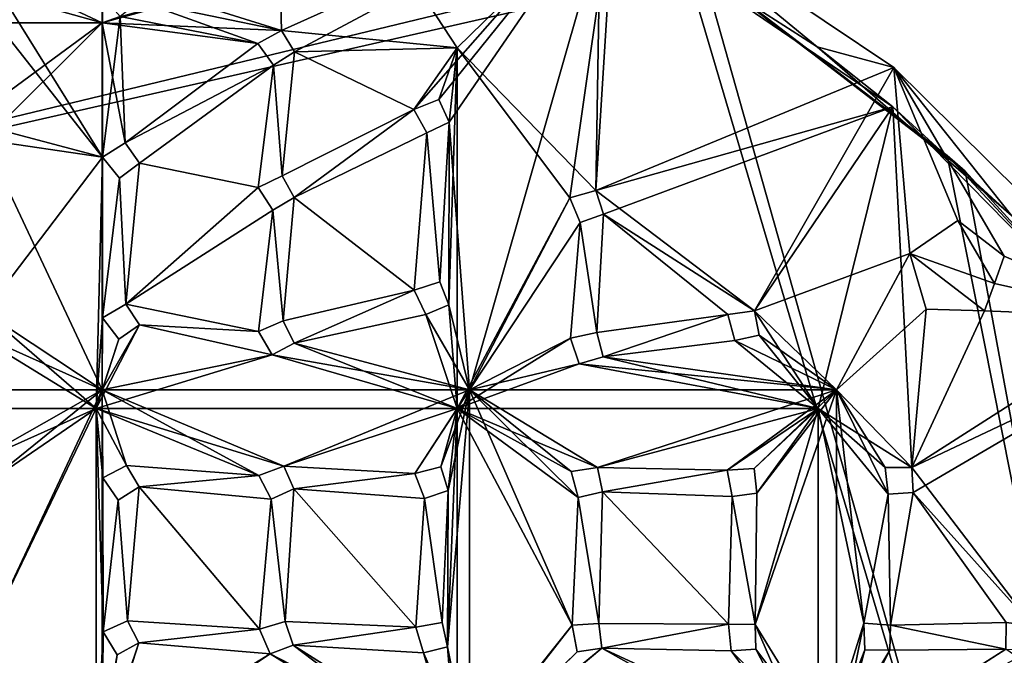
# Model space of a CAD drawing. Units: inches. Extents: x -7 to 7, y -7 to 7.
# Drawn here: x 1.1 to 4.8, y 3.2 to 5.6 of the extents above; entities that cross this region are included whole.
import ezdxf

# ---------------------------------------------------------------- set-up
doc = ezdxf.new("R2010")
doc.units = ezdxf.units.IN
doc.layers.get('0').update_dxf_attribs({"true_color": 0xc2ced6})

msp = doc.modelspace()

# ---------------------------------------------------------------- linework, layer by layer
for points in [[(-5.875, 3.558), (3.6068, 5.8482), (1.6712, 6.6592), (-5.875, 3.558)], [(-5.8251, 3.634), (1.7593, 6.6392), (3.6823, 5.7972), (-5.8251, 3.634)], [(2.0803, 5.5606), (2.054, 6.5553), (1.4826, 5.7489), (2.0803, 5.5606)], [(2.7478, 5.4956), (2.054, 6.5553), (2.0803, 5.5606), (2.7478, 5.4956)], [(2.7478, 5.4956), (3.2934, 6.0286), (2.054, 6.5553), (2.7478, 5.4956)], [(3.3501, 6.1323), (1.3975, 5.5902), (1.4655, 5.6144), (3.3501, 6.1323)], [(2.0803, 5.5606), (1.3975, 5.5902), (3.3501, 6.1323), (2.0803, 5.5606)], [(2.0803, 5.5606), (3.3501, 6.1323), (2.129, 5.4795), (2.0803, 5.5606)], [(2.129, 5.4795), (3.3501, 6.1323), (2.5832, 5.2605), (2.129, 5.4795)], [(2.5832, 5.2605), (3.3501, 6.1323), (2.678, 5.2987), (2.5832, 5.2605)], [(2.678, 5.2987), (3.3501, 6.1323), (2.7175, 5.2127), (2.678, 5.2987)], [(2.7175, 5.2127), (3.3501, 6.1323), (2.7951, 4.1926), (2.7175, 5.2127)], [(2.7951, 4.1926), (3.3501, 6.1323), (3.1774, 4.9245), (2.7951, 4.1926)], [(3.276, 4.9514), (3.1774, 4.9245), (3.3501, 6.1323), (3.276, 4.9514)], [(3.3501, 6.1323), (4.41, 5.4203), (3.276, 4.9514), (3.3501, 6.1323)], [(4.1179, 5.4985), (3.3501, 6.1323), (3.2934, 6.0286), (4.1179, 5.4985)], [(3.3501, 6.1323), (4.1179, 5.4985), (4.41, 5.4203), (3.3501, 6.1323)], [(3.3501, 6.1323), (3.3501, 6.1323), (4.41, 5.4203), (3.3501, 6.1323)], [(4.41, 5.4203), (4.41, 5.4203), (3.3501, 6.1323), (4.41, 5.4203)], [(3.276, 4.9514), (3.2934, 6.0286), (2.7478, 5.4956), (3.276, 4.9514)], [(3.2934, 6.0286), (3.276, 4.9514), (4.4063, 5.2702), (3.2934, 6.0286)], [(4.4063, 5.2702), (4.1179, 5.4985), (3.2934, 6.0286), (4.4063, 5.2702)], [(4.1179, 5.4985), (3.2934, 6.0286), (3.2934, 6.0286), (4.1179, 5.4985)], [(6.2052, -2.9382), (3.6068, 5.8482), (-5.875, 3.558), (6.2052, -2.9382)], [(3.6823, 5.7972), (3.6068, 5.8482), (4.613, 5.0851), (3.6823, 5.7972)], [(6.2052, -2.9382), (4.613, 5.0851), (3.6068, 5.8482), (6.2052, -2.9382)], [(-5.8251, 3.634), (3.6823, 5.7972), (6.1683, -3.0212), (-5.8251, 3.634)], [(0.8819, 5.7351), (0.9496, 5.8014), (1.3975, 5.5902), (0.8819, 5.7351)], [(0.9496, 5.8014), (0.8819, 5.7351), (1.3985, 5.0782), (0.9496, 5.8014)], [(0.9496, 5.8014), (1.3982, 5.6913), (1.3975, 5.5902), (0.9496, 5.8014)], [(1.3985, 5.0782), (1.3982, 5.6913), (0.9496, 5.8014), (1.3985, 5.0782)], [(6.1683, -3.0212), (3.6823, 5.7972), (4.6813, 5.0259), (6.1683, -3.0212)], [(3.6823, 5.7972), (4.613, 5.0851), (4.6813, 5.0259), (3.6823, 5.7972)], [(0, 5.5902), (0.8819, 5.7351), (1.3975, 5.5902), (0, 5.5902)], [(0.8819, 5.7351), (0.8864, 5.2152), (1.3985, 5.0782), (0.8819, 5.7351)], [(1.5396, 5.6734), (2.0803, 5.5606), (1.4826, 5.7489), (1.5396, 5.6734)], [(1.3982, 5.6913), (1.4655, 5.6144), (1.3975, 5.5902), (1.3982, 5.6913)], [(1.4655, 5.6144), (1.3982, 5.6913), (1.3985, 5.0782), (1.4655, 5.6144)], [(1.9902, 5.5122), (1.5396, 5.6734), (1.4655, 5.6144), (1.9902, 5.5122)], [(1.5396, 5.6734), (1.9902, 5.5122), (2.0803, 5.5606), (1.5396, 5.6734)], [(1.3975, 5.5902), (0.8864, 5.2152), (0, 5.5902), (1.3975, 5.5902)], [(1.3975, 5.5902), (0.9495, 5.1447), (0.8864, 5.2152), (1.3975, 5.5902)], [(1.3975, 5.5902), (1.3975, 4.1926), (0.9495, 5.1447), (1.3975, 5.5902)], [(1.3975, 5.5902), (1.3985, 5.0782), (1.3975, 4.1926), (1.3975, 5.5902)], [(1.9902, 5.5122), (1.4846, 5.1333), (1.3975, 5.5902), (1.9902, 5.5122)], [(2.0803, 5.5606), (1.9902, 5.5122), (1.3975, 5.5902), (2.0803, 5.5606)], [(1.4846, 5.1333), (1.3985, 5.0782), (1.3975, 5.5902), (1.4846, 5.1333)], [(1.4655, 5.6144), (1.3985, 5.0782), (1.4846, 5.1333), (1.4655, 5.6144)], [(1.4846, 5.1333), (1.9902, 5.5122), (1.4655, 5.6144), (1.4846, 5.1333)], [(1.9902, 5.5122), (2.0803, 5.5606), (2.0803, 5.5606), (1.9902, 5.5122)], [(2.0803, 5.5606), (1.9902, 5.5122), (1.9902, 5.5122), (2.0803, 5.5606)], [(2.129, 5.4795), (2.7478, 5.4956), (2.0803, 5.5606), (2.129, 5.4795)], [(2.0803, 5.5606), (2.129, 5.4795), (2.129, 5.4795), (2.0803, 5.5606)], [(2.129, 5.4795), (2.0803, 5.5606), (2.0803, 5.5606), (2.129, 5.4795)], [(1.4846, 5.1333), (1.9902, 5.5122), (2.0491, 5.4287), (1.4846, 5.1333)], [(2.0491, 5.4287), (1.9902, 5.5122), (1.4846, 5.1333), (2.0491, 5.4287)], [(2.0491, 5.4287), (1.9902, 5.5122), (1.9902, 5.5122), (2.0491, 5.4287)], [(1.9902, 5.5122), (2.0491, 5.4287), (2.0491, 5.4287), (1.9902, 5.5122)], [(2.0827, 5.0083), (2.0491, 5.4287), (2.129, 5.4795), (2.0827, 5.0083)], [(2.129, 5.4795), (2.0491, 5.4287), (2.0827, 5.0083), (2.129, 5.4795)], [(2.0491, 5.4287), (2.0491, 5.4287), (2.129, 5.4795), (2.0491, 5.4287)], [(2.129, 5.4795), (2.129, 5.4795), (2.0491, 5.4287), (2.129, 5.4795)], [(2.129, 5.4795), (2.5832, 5.2605), (2.0827, 5.0083), (2.129, 5.4795)], [(2.0827, 5.0083), (2.5832, 5.2605), (2.129, 5.4795), (2.0827, 5.0083)], [(2.7478, 5.4956), (2.129, 5.4795), (2.5832, 5.2605), (2.7478, 5.4956)], [(2.5832, 5.2605), (2.678, 5.2987), (2.7478, 5.4956), (2.5832, 5.2605)], [(2.7478, 5.4956), (2.678, 5.2987), (2.7175, 5.2127), (2.7478, 5.4956)], [(2.7478, 5.4956), (2.7175, 5.2127), (2.7162, 4.5164), (2.7478, 5.4956)], [(2.7162, 4.5164), (2.7478, 4.1217), (2.7478, 5.4956), (2.7162, 4.5164)], [(2.7478, 4.1217), (3.1774, 4.9245), (2.7478, 5.4956), (2.7478, 4.1217)], [(3.276, 4.9514), (2.7478, 5.4956), (3.1774, 4.9245), (3.276, 4.9514)], [(4.8585, 4.8565), (4.41, 5.4203), (4.1179, 5.4985), (4.8585, 4.8565)], [(4.4063, 5.2702), (4.8585, 4.8565), (4.1179, 5.4985), (4.4063, 5.2702)], [(2.0491, 5.4287), (1.5394, 5.0561), (1.4846, 5.1333), (2.0491, 5.4287)], [(1.4846, 5.1333), (1.5394, 5.0561), (2.0491, 5.4287), (1.4846, 5.1333)], [(1.991, 4.9632), (1.5394, 5.0561), (2.0491, 5.4287), (1.991, 4.9632)], [(2.0491, 5.4287), (1.5394, 5.0561), (1.991, 4.9632), (2.0491, 5.4287)], [(2.0491, 5.4287), (2.0827, 5.0083), (1.991, 4.9632), (2.0491, 5.4287)], [(2.0491, 5.4287), (1.991, 4.9632), (2.0827, 5.0083), (2.0491, 5.4287)], [(3.276, 4.9514), (4.41, 5.4203), (3.8801, 4.4937), (3.276, 4.9514)], [(3.8801, 4.4937), (4.41, 5.4203), (4.4711, 4.7126), (3.8801, 4.4937)], [(4.41, 5.4203), (4.8585, 4.8565), (5.3722, 4.4686), (4.41, 5.4203)], [(4.41, 5.4203), (4.41, 5.4203), (5.3722, 4.4686), (4.41, 5.4203)], [(5.3722, 4.4686), (5.3722, 4.4686), (4.41, 5.4203), (5.3722, 4.4686)], [(4.6545, 4.838), (4.4711, 4.7126), (4.41, 5.4203), (4.6545, 4.838)], [(4.41, 5.4203), (5.3722, 4.4686), (4.8304, 4.7023), (4.41, 5.4203)], [(4.8304, 4.7023), (4.6545, 4.838), (4.41, 5.4203), (4.8304, 4.7023)], [(2.5832, 5.2605), (2.678, 5.2987), (2.678, 5.2987), (2.5832, 5.2605)], [(2.678, 5.2987), (2.5832, 5.2605), (2.5832, 5.2605), (2.678, 5.2987)], [(2.678, 5.2987), (2.7175, 5.2127), (2.7175, 5.2127), (2.678, 5.2987)], [(2.7175, 5.2127), (2.678, 5.2987), (2.678, 5.2987), (2.7175, 5.2127)], [(2.1284, 4.9254), (2.0827, 5.0083), (2.5832, 5.2605), (2.1284, 4.9254)], [(2.5832, 5.2605), (2.0827, 5.0083), (2.1284, 4.9254), (2.5832, 5.2605)], [(2.5832, 5.2605), (2.6325, 5.171), (2.1284, 4.9254), (2.5832, 5.2605)], [(2.1284, 4.9254), (2.6325, 5.171), (2.5832, 5.2605), (2.1284, 4.9254)], [(2.6325, 5.171), (2.5832, 5.2605), (2.5832, 5.2605), (2.6325, 5.171)], [(2.5832, 5.2605), (2.6325, 5.171), (2.6325, 5.171), (2.5832, 5.2605)], [(4.4063, 5.2702), (3.276, 4.9514), (3.3052, 4.8614), (4.4063, 5.2702)], [(3.3052, 4.8614), (3.8801, 4.4937), (4.4063, 5.2702), (3.3052, 4.8614)], [(3.8801, 4.4937), (4.1217, 4.1217), (4.4063, 5.2702), (3.8801, 4.4937)], [(4.4063, 5.2702), (4.1217, 4.1217), (4.4794, 3.8966), (4.4063, 5.2702)], [(4.4794, 3.8966), (5.3498, 4.3093), (4.4063, 5.2702), (4.4794, 3.8966)], [(5.3498, 4.3093), (4.8585, 4.8565), (4.4063, 5.2702), (5.3498, 4.3093)], [(1.3985, 5.0782), (0.8864, 5.2152), (0.9495, 5.1447), (1.3985, 5.0782)], [(2.6818, 4.6046), (2.6325, 5.171), (2.7175, 5.2127), (2.6818, 4.6046)], [(2.6325, 5.171), (2.6818, 4.6046), (2.7175, 5.2127), (2.6325, 5.171)], [(2.6325, 5.171), (2.6325, 5.171), (2.7175, 5.2127), (2.6325, 5.171)], [(2.7175, 5.2127), (2.7175, 5.2127), (2.6325, 5.171), (2.7175, 5.2127)], [(2.7175, 5.2127), (2.7162, 4.5164), (2.6818, 4.6046), (2.7175, 5.2127)], [(2.7175, 5.2127), (2.6818, 4.6046), (2.7162, 4.5164), (2.7175, 5.2127)], [(2.7175, 5.2127), (2.7951, 4.1926), (2.7162, 4.5164), (2.7175, 5.2127)], [(1.3975, 4.1926), (0.9494, 4.4886), (0.9495, 5.1447), (1.3975, 4.1926)], [(0.9494, 4.4886), (1.3985, 5.0782), (0.9495, 5.1447), (0.9494, 4.4886)], [(2.585, 4.5721), (2.1284, 4.9254), (2.6325, 5.171), (2.585, 4.5721)], [(2.6325, 5.171), (2.1284, 4.9254), (2.585, 4.5721), (2.6325, 5.171)], [(2.6325, 5.171), (2.6818, 4.6046), (2.585, 4.5721), (2.6325, 5.171)], [(2.585, 4.5721), (2.6818, 4.6046), (2.6325, 5.171), (2.585, 4.5721)], [(1.3985, 5.0782), (1.4846, 5.1333), (1.4846, 5.1333), (1.3985, 5.0782)], [(1.4846, 5.1333), (1.3985, 5.0782), (1.3985, 5.0782), (1.4846, 5.1333)], [(1.4846, 5.1333), (1.5394, 5.0561), (1.5394, 5.0561), (1.4846, 5.1333)], [(1.5394, 5.0561), (1.4846, 5.1333), (1.4846, 5.1333), (1.5394, 5.0561)], [(1.3739, 4.1217), (1.3985, 5.0782), (0.9494, 4.4886), (1.3739, 4.1217)], [(1.3739, 4.1217), (1.399, 4.467), (1.3985, 5.0782), (1.3739, 4.1217)], [(1.3985, 5.0782), (1.399, 4.467), (1.3975, 4.1926), (1.3985, 5.0782)], [(1.399, 4.467), (1.3985, 5.0782), (1.4636, 4.9994), (1.399, 4.467)], [(1.4636, 4.9994), (1.3985, 5.0782), (1.399, 4.467), (1.4636, 4.9994)], [(1.4636, 4.9994), (1.3985, 5.0782), (1.3985, 5.0782), (1.4636, 4.9994)], [(1.3985, 5.0782), (1.4636, 4.9994), (1.4636, 4.9994), (1.3985, 5.0782)], [(4.6813, 5.0259), (4.613, 5.0851), (5.3409, 4.3022), (4.6813, 5.0259)], [(4.613, 5.0851), (6.2052, -2.9382), (5.3409, 4.3022), (4.613, 5.0851)], [(1.4636, 4.9994), (1.5394, 5.0561), (1.4871, 4.5189), (1.4636, 4.9994)], [(1.5394, 5.0561), (1.4636, 4.9994), (1.4871, 4.5189), (1.5394, 5.0561)], [(1.5394, 5.0561), (1.4636, 4.9994), (1.4636, 4.9994), (1.5394, 5.0561)], [(1.4636, 4.9994), (1.5394, 5.0561), (1.5394, 5.0561), (1.4636, 4.9994)], [(1.4871, 4.5189), (1.5394, 5.0561), (1.991, 4.9632), (1.4871, 4.5189)], [(1.991, 4.9632), (1.5394, 5.0561), (1.4871, 4.5189), (1.991, 4.9632)], [(4.6813, 5.0259), (5.3409, 4.3022), (6.1683, -3.0212), (4.6813, 5.0259)], [(4.6813, 5.0259), (5.3409, 4.3022), (5.3409, 4.3022), (4.6813, 5.0259)], [(1.4871, 4.5189), (1.399, 4.467), (1.4636, 4.9994), (1.4871, 4.5189)], [(1.4636, 4.9994), (1.399, 4.467), (1.4871, 4.5189), (1.4636, 4.9994)], [(1.991, 4.9632), (2.0827, 5.0083), (2.0827, 5.0083), (1.991, 4.9632)], [(2.0827, 5.0083), (1.991, 4.9632), (1.991, 4.9632), (2.0827, 5.0083)], [(2.1284, 4.9254), (2.0827, 5.0083), (2.0827, 5.0083), (2.1284, 4.9254)], [(2.1284, 4.9254), (2.0827, 5.0083), (2.1284, 4.9254), (2.1284, 4.9254)], [(2.1284, 4.9254), (2.0827, 5.0083), (2.1284, 4.9254), (2.1284, 4.9254)], [(1.991, 4.9632), (2.0467, 4.8775), (1.4871, 4.5189), (1.991, 4.9632)], [(1.4871, 4.5189), (2.0467, 4.8775), (1.991, 4.9632), (1.4871, 4.5189)], [(2.0467, 4.8775), (1.991, 4.9632), (1.991, 4.9632), (2.0467, 4.8775)], [(1.991, 4.9632), (2.0467, 4.8775), (2.0467, 4.8775), (1.991, 4.9632)], [(3.1774, 4.9245), (3.276, 4.9514), (3.276, 4.9514), (3.1774, 4.9245)], [(3.276, 4.9514), (3.1774, 4.9245), (3.1774, 4.9245), (3.276, 4.9514)], [(3.1774, 4.9245), (3.276, 4.9514), (3.276, 4.9514), (3.1774, 4.9245)], [(3.276, 4.9514), (3.1774, 4.9245), (3.1774, 4.9245), (3.276, 4.9514)], [(3.276, 4.9514), (3.8801, 4.4937), (3.3052, 4.8614), (3.276, 4.9514)], [(3.3052, 4.8614), (3.276, 4.9514), (3.276, 4.9514), (3.3052, 4.8614)], [(3.3052, 4.8614), (3.276, 4.9514), (3.276, 4.9514), (3.3052, 4.8614)], [(3.3052, 4.8614), (3.276, 4.9514), (3.3052, 4.8614), (3.3052, 4.8614)], [(2.0467, 4.8775), (2.1284, 4.9254), (2.0855, 4.4557), (2.0467, 4.8775)], [(2.0467, 4.8775), (2.0855, 4.4557), (2.1284, 4.9254), (2.0467, 4.8775)], [(2.0467, 4.8775), (2.1284, 4.9254), (2.1284, 4.9254), (2.0467, 4.8775)], [(2.0467, 4.8775), (2.1284, 4.9254), (2.1284, 4.9254), (2.0467, 4.8775)], [(2.0467, 4.8775), (2.1284, 4.9254), (2.0467, 4.8775), (2.0467, 4.8775)], [(2.1284, 4.9254), (2.585, 4.5721), (2.0855, 4.4557), (2.1284, 4.9254)], [(2.0855, 4.4557), (2.585, 4.5721), (2.1284, 4.9254), (2.0855, 4.4557)], [(2.7478, 4.1217), (3.2159, 4.8298), (3.1774, 4.9245), (2.7478, 4.1217)], [(3.2159, 4.8298), (2.7951, 4.1926), (3.1774, 4.9245), (3.2159, 4.8298)], [(3.2159, 4.8298), (3.1774, 4.9245), (3.1774, 4.9245), (3.2159, 4.8298)], [(3.1774, 4.9245), (3.2159, 4.8298), (3.2159, 4.8298), (3.1774, 4.9245)], [(3.1774, 4.9245), (3.2159, 4.8298), (3.1774, 4.9245), (3.1774, 4.9245)], [(1.9919, 4.4146), (1.4871, 4.5189), (2.0467, 4.8775), (1.9919, 4.4146)], [(1.9919, 4.4146), (2.0467, 4.8775), (1.4871, 4.5189), (1.9919, 4.4146)], [(2.0467, 4.8775), (2.0855, 4.4557), (1.9919, 4.4146), (2.0467, 4.8775)], [(1.9919, 4.4146), (2.0855, 4.4557), (2.0467, 4.8775), (1.9919, 4.4146)], [(3.2793, 4.4106), (3.2159, 4.8298), (3.3052, 4.8614), (3.2793, 4.4106)], [(3.2159, 4.8298), (3.2793, 4.4106), (3.3052, 4.8614), (3.2159, 4.8298)], [(3.3052, 4.8614), (3.2159, 4.8298), (3.2159, 4.8298), (3.3052, 4.8614)], [(3.2159, 4.8298), (3.3052, 4.8614), (3.3052, 4.8614), (3.2159, 4.8298)], [(3.2793, 4.4106), (3.3052, 4.8614), (3.7789, 4.4795), (3.2793, 4.4106)], [(3.3052, 4.8614), (3.2793, 4.4106), (3.7789, 4.4795), (3.3052, 4.8614)], [(3.8801, 4.4937), (3.7789, 4.4795), (3.3052, 4.8614), (3.8801, 4.4937)], [(3.7789, 4.4795), (3.8801, 4.4937), (3.3052, 4.8614), (3.7789, 4.4795)], [(4.7931, 4.5977), (4.4711, 4.7126), (4.6545, 4.838), (4.7931, 4.5977)], [(4.4711, 4.7126), (4.4711, 4.7126), (4.6545, 4.838), (4.4711, 4.7126)], [(4.6545, 4.838), (4.6545, 4.838), (4.4711, 4.7126), (4.6545, 4.838)], [(4.6545, 4.838), (4.8304, 4.7023), (4.7931, 4.5977), (4.6545, 4.838)], [(4.6545, 4.838), (4.6545, 4.838), (4.8304, 4.7023), (4.6545, 4.838)], [(4.8304, 4.7023), (4.8304, 4.7023), (4.6545, 4.838), (4.8304, 4.7023)], [(3.1794, 4.3891), (3.2159, 4.8298), (2.7478, 4.1217), (3.1794, 4.3891)], [(3.2159, 4.8298), (3.1794, 4.3891), (2.7951, 4.1926), (3.2159, 4.8298)], [(3.2793, 4.4106), (3.1794, 4.3891), (3.2159, 4.8298), (3.2793, 4.4106)], [(3.2793, 4.4106), (3.2159, 4.8298), (3.1794, 4.3891), (3.2793, 4.4106)], [(4.1926, 4.1926), (3.8801, 4.4937), (4.4711, 4.7126), (4.1926, 4.1926)], [(4.1926, 4.1926), (4.4711, 4.7126), (4.5337, 4.4995), (4.1926, 4.1926)], [(4.7557, 4.4931), (4.5337, 4.4995), (4.4711, 4.7126), (4.7557, 4.4931)], [(4.4711, 4.7126), (4.7931, 4.5977), (4.7557, 4.4931), (4.4711, 4.7126)], [(4.5337, 4.4995), (4.5337, 4.4995), (4.4711, 4.7126), (4.5337, 4.4995)], [(4.4711, 4.7126), (4.4711, 4.7126), (4.5337, 4.4995), (4.4711, 4.7126)], [(5.3722, 4.4686), (4.7931, 4.5977), (4.8304, 4.7023), (5.3722, 4.4686)], [(4.8304, 4.7023), (4.8304, 4.7023), (4.7931, 4.5977), (4.8304, 4.7023)], [(4.7931, 4.5977), (4.7931, 4.5977), (4.8304, 4.7023), (4.7931, 4.5977)], [(2.1276, 4.3709), (2.0855, 4.4557), (2.585, 4.5721), (2.1276, 4.3709)], [(2.0855, 4.4557), (2.1276, 4.3709), (2.585, 4.5721), (2.0855, 4.4557)], [(2.6288, 4.4798), (2.1276, 4.3709), (2.585, 4.5721), (2.6288, 4.4798)], [(2.585, 4.5721), (2.1276, 4.3709), (2.6288, 4.4798), (2.585, 4.5721)], [(2.6818, 4.6046), (2.6818, 4.6046), (2.585, 4.5721), (2.6818, 4.6046)], [(2.585, 4.5721), (2.585, 4.5721), (2.6818, 4.6046), (2.585, 4.5721)], [(2.6288, 4.4798), (2.585, 4.5721), (2.585, 4.5721), (2.6288, 4.4798)], [(2.585, 4.5721), (2.6288, 4.4798), (2.6288, 4.4798), (2.585, 4.5721)], [(2.6818, 4.6046), (2.7162, 4.5164), (2.7162, 4.5164), (2.6818, 4.6046)], [(2.7162, 4.5164), (2.6818, 4.6046), (2.6818, 4.6046), (2.7162, 4.5164)], [(4.7931, 4.5977), (5.3722, 4.4686), (4.7557, 4.4931), (4.7931, 4.5977)], [(4.7931, 4.5977), (4.7931, 4.5977), (4.7557, 4.4931), (4.7931, 4.5977)], [(4.7557, 4.4931), (4.7557, 4.4931), (4.7931, 4.5977), (4.7557, 4.4931)], [(1.399, 4.467), (1.4871, 4.5189), (1.4871, 4.5189), (1.399, 4.467)], [(1.4871, 4.5189), (1.399, 4.467), (1.399, 4.467), (1.4871, 4.5189)], [(1.4871, 4.5189), (1.399, 4.467), (1.4871, 4.5189), (1.4871, 4.5189)], [(1.9919, 4.4146), (1.5389, 4.4398), (1.4871, 4.5189), (1.9919, 4.4146)], [(1.4871, 4.5189), (1.5389, 4.4398), (1.9919, 4.4146), (1.4871, 4.5189)], [(1.5389, 4.4398), (1.4871, 4.5189), (1.4871, 4.5189), (1.5389, 4.4398)], [(1.5389, 4.4398), (1.4871, 4.5189), (1.4871, 4.5189), (1.5389, 4.4398)], [(1.5389, 4.4398), (1.4871, 4.5189), (1.5389, 4.4398), (1.5389, 4.4398)], [(2.6288, 4.4798), (2.7162, 4.5164), (2.7951, 4.1926), (2.6288, 4.4798)], [(2.7162, 4.5164), (2.6288, 4.4798), (2.7478, 4.1217), (2.7162, 4.5164)], [(2.6288, 4.4798), (2.6288, 4.4798), (2.7162, 4.5164), (2.6288, 4.4798)], [(2.7162, 4.5164), (2.7162, 4.5164), (2.6288, 4.4798), (2.7162, 4.5164)], [(4.5337, 4.4995), (4.4794, 3.8966), (4.1926, 4.1926), (4.5337, 4.4995)], [(4.5337, 4.4995), (4.7557, 4.4931), (4.4794, 3.8966), (4.5337, 4.4995)], [(4.7557, 4.4931), (4.7557, 4.4931), (4.5337, 4.4995), (4.7557, 4.4931)], [(4.5337, 4.4995), (4.5337, 4.4995), (4.7557, 4.4931), (4.5337, 4.4995)], [(0.879, 4.4253), (0.9494, 4.4886), (1.3975, 4.1926), (0.879, 4.4253)], [(0.879, 4.4253), (1.3739, 4.1217), (0.9494, 4.4886), (0.879, 4.4253)], [(1.4611, 4.3858), (1.399, 4.467), (1.3739, 4.1217), (1.4611, 4.3858)], [(1.399, 4.467), (1.4611, 4.3858), (1.3975, 4.1926), (1.399, 4.467)], [(1.399, 4.467), (1.399, 4.467), (1.4611, 4.3858), (1.399, 4.467)], [(1.4611, 4.3858), (1.4611, 4.3858), (1.399, 4.467), (1.4611, 4.3858)], [(2.7951, 4.1926), (2.1276, 4.3709), (2.6288, 4.4798), (2.7951, 4.1926)], [(2.6288, 4.4798), (2.1276, 4.3709), (2.7478, 4.1217), (2.6288, 4.4798)], [(3.7789, 4.4795), (3.3036, 4.3191), (3.2793, 4.4106), (3.7789, 4.4795)], [(3.3036, 4.3191), (3.7789, 4.4795), (3.2793, 4.4106), (3.3036, 4.3191)], [(3.7789, 4.4795), (3.805, 4.3808), (3.3036, 4.3191), (3.7789, 4.4795)], [(3.7789, 4.4795), (3.3036, 4.3191), (3.805, 4.3808), (3.7789, 4.4795)], [(3.7789, 4.4795), (3.8801, 4.4937), (3.8801, 4.4937), (3.7789, 4.4795)], [(3.8801, 4.4937), (3.7789, 4.4795), (3.7789, 4.4795), (3.8801, 4.4937)], [(3.7789, 4.4795), (3.8801, 4.4937), (3.8801, 4.4937), (3.7789, 4.4795)], [(3.8801, 4.4937), (3.7789, 4.4795), (3.7789, 4.4795), (3.8801, 4.4937)], [(3.805, 4.3808), (3.7789, 4.4795), (3.7789, 4.4795), (3.805, 4.3808)], [(3.7789, 4.4795), (3.805, 4.3808), (3.805, 4.3808), (3.7789, 4.4795)], [(3.7789, 4.4795), (3.805, 4.3808), (3.7789, 4.4795), (3.7789, 4.4795)], [(4.1926, 4.1926), (3.8976, 4.4007), (3.8801, 4.4937), (4.1926, 4.1926)], [(3.8976, 4.4007), (4.1217, 4.1217), (3.8801, 4.4937), (3.8976, 4.4007)], [(3.8976, 4.4007), (3.8801, 4.4937), (3.8801, 4.4937), (3.8976, 4.4007)], [(3.8976, 4.4007), (3.8801, 4.4937), (3.8801, 4.4937), (3.8976, 4.4007)], [(3.8976, 4.4007), (3.8801, 4.4937), (3.8976, 4.4007), (3.8976, 4.4007)], [(4.4794, 3.8966), (4.7557, 4.4931), (5.3722, 4.4686), (4.4794, 3.8966)], [(5.3722, 4.4686), (4.9393, 3.2942), (4.4794, 3.8966), (5.3722, 4.4686)], [(0, 4.1926), (0.879, 4.4253), (1.3975, 4.1926), (0, 4.1926)], [(1.3739, 4.1217), (0.879, 4.4253), (0, 4.1217), (1.3739, 4.1217)], [(1.5389, 4.4398), (1.3739, 4.1217), (2.0439, 4.3266), (1.5389, 4.4398)], [(1.5389, 4.4398), (1.4611, 4.3858), (1.3739, 4.1217), (1.5389, 4.4398)], [(1.5389, 4.4398), (2.0439, 4.3266), (1.3975, 4.1926), (1.5389, 4.4398)], [(1.3975, 4.1926), (1.4611, 4.3858), (1.5389, 4.4398), (1.3975, 4.1926)], [(1.5389, 4.4398), (1.4611, 4.3858), (1.4611, 4.3858), (1.5389, 4.4398)], [(1.4611, 4.3858), (1.5389, 4.4398), (1.5389, 4.4398), (1.4611, 4.3858)], [(1.9919, 4.4146), (2.0439, 4.3266), (1.5389, 4.4398), (1.9919, 4.4146)], [(1.5389, 4.4398), (2.0439, 4.3266), (1.9919, 4.4146), (1.5389, 4.4398)], [(2.0855, 4.4557), (1.9919, 4.4146), (1.9919, 4.4146), (2.0855, 4.4557)], [(2.0855, 4.4557), (1.9919, 4.4146), (2.0855, 4.4557), (2.0855, 4.4557)], [(2.0855, 4.4557), (1.9919, 4.4146), (2.0855, 4.4557), (2.0855, 4.4557)], [(2.0855, 4.4557), (2.1276, 4.3709), (2.1276, 4.3709), (2.0855, 4.4557)], [(2.1276, 4.3709), (2.0855, 4.4557), (2.0855, 4.4557), (2.1276, 4.3709)], [(2.1276, 4.3709), (2.0855, 4.4557), (2.0855, 4.4557), (2.1276, 4.3709)], [(2.0439, 4.3266), (1.9919, 4.4146), (1.9919, 4.4146), (2.0439, 4.3266)], [(1.9919, 4.4146), (2.0439, 4.3266), (2.0439, 4.3266), (1.9919, 4.4146)], [(1.9919, 4.4146), (2.0439, 4.3266), (2.0439, 4.3266), (1.9919, 4.4146)], [(3.2127, 4.2925), (3.1794, 4.3891), (2.7478, 4.1217), (3.2127, 4.2925)], [(2.7951, 4.1926), (3.1794, 4.3891), (3.2127, 4.2925), (2.7951, 4.1926)], [(3.2793, 4.4106), (3.2793, 4.4106), (3.1794, 4.3891), (3.2793, 4.4106)], [(3.1794, 4.3891), (3.1794, 4.3891), (3.2793, 4.4106), (3.1794, 4.3891)], [(3.2127, 4.2925), (3.1794, 4.3891), (3.1794, 4.3891), (3.2127, 4.2925)], [(3.1794, 4.3891), (3.2127, 4.2925), (3.2127, 4.2925), (3.1794, 4.3891)], [(3.2793, 4.4106), (3.3036, 4.3191), (3.3036, 4.3191), (3.2793, 4.4106)], [(3.3036, 4.3191), (3.2793, 4.4106), (3.2793, 4.4106), (3.3036, 4.3191)], [(3.805, 4.3808), (3.8976, 4.4007), (4.1926, 4.1926), (3.805, 4.3808)], [(3.8976, 4.4007), (3.805, 4.3808), (4.1217, 4.1217), (3.8976, 4.4007)], [(3.8976, 4.4007), (3.805, 4.3808), (3.805, 4.3808), (3.8976, 4.4007)], [(3.805, 4.3808), (3.8976, 4.4007), (3.8976, 4.4007), (3.805, 4.3808)], [(2.0439, 4.3266), (2.1276, 4.3709), (2.7951, 4.1926), (2.0439, 4.3266)], [(2.7478, 4.1217), (2.1276, 4.3709), (2.0439, 4.3266), (2.7478, 4.1217)], [(2.0439, 4.3266), (2.1276, 4.3709), (2.1276, 4.3709), (2.0439, 4.3266)], [(2.0439, 4.3266), (2.1276, 4.3709), (2.0439, 4.3266), (2.0439, 4.3266)], [(2.0439, 4.3266), (2.1276, 4.3709), (2.0439, 4.3266), (2.0439, 4.3266)], [(4.1926, 4.1926), (3.3036, 4.3191), (3.805, 4.3808), (4.1926, 4.1926)], [(3.805, 4.3808), (3.3036, 4.3191), (4.1217, 4.1217), (3.805, 4.3808)], [(2.7478, 4.1217), (2.0439, 4.3266), (1.3739, 4.1217), (2.7478, 4.1217)], [(1.3975, 4.1926), (2.0439, 4.3266), (2.7951, 4.1926), (1.3975, 4.1926)], [(4.1926, 4.1926), (3.2127, 4.2925), (3.3036, 4.3191), (4.1926, 4.1926)], [(4.1217, 4.1217), (3.3036, 4.3191), (3.2127, 4.2925), (4.1217, 4.1217)], [(3.3036, 4.3191), (3.2127, 4.2925), (3.2127, 4.2925), (3.3036, 4.3191)], [(3.2127, 4.2925), (3.3036, 4.3191), (3.3036, 4.3191), (3.2127, 4.2925)], [(3.2127, 4.2925), (2.7478, 4.1217), (4.1217, 4.1217), (3.2127, 4.2925)], [(4.1926, 4.1926), (2.7951, 4.1926), (3.2127, 4.2925), (4.1926, 4.1926)], [(5.3498, 4.3093), (4.4794, 3.8966), (4.4835, 3.802), (5.3498, 4.3093)], [(4.9393, 3.2942), (5.3498, 4.3093), (4.4835, 3.802), (4.9393, 3.2942)], [(0, 4.1926), (1.3975, 4.1926), (0.8902, 3.9051), (0, 4.1926)], [(1.3975, 4.1926), (0.9493, 3.8311), (0.8902, 3.9051), (1.3975, 4.1926)], [(1.3975, 2.7951), (0.949, 3.2392), (1.3975, 4.1926), (1.3975, 2.7951)], [(0.9493, 3.8311), (1.3975, 4.1926), (0.949, 3.2392), (0.9493, 3.8311)], [(1.3975, 4.1926), (1.3998, 3.8572), (1.3975, 2.7951), (1.3975, 4.1926)], [(1.3998, 3.8572), (1.3975, 4.1926), (1.4902, 3.905), (1.3998, 3.8572)], [(1.9934, 3.8668), (1.4902, 3.905), (1.3975, 4.1926), (1.9934, 3.8668)], [(1.3975, 4.1926), (2.089, 3.9027), (1.9934, 3.8668), (1.3975, 4.1926)], [(1.3975, 4.1926), (2.7951, 4.1926), (2.089, 3.9027), (1.3975, 4.1926)], [(2.5875, 3.8748), (2.089, 3.9027), (2.7951, 4.1926), (2.5875, 3.8748)], [(2.7951, 4.1926), (2.6866, 3.8998), (2.5875, 3.8748), (2.7951, 4.1926)], [(2.7951, 4.1926), (2.7141, 3.8093), (2.6866, 3.8998), (2.7951, 4.1926)], [(2.7951, 2.7951), (2.7116, 3.2143), (2.7951, 4.1926), (2.7951, 2.7951)], [(2.7141, 3.8093), (2.7951, 4.1926), (2.7116, 3.2143), (2.7141, 3.8093)], [(3.1857, 3.2962), (2.7951, 4.1926), (3.2092, 3.7829), (3.1857, 3.2962)], [(3.2092, 3.7829), (2.7951, 4.1926), (3.1819, 3.8814), (3.2092, 3.7829)], [(4.1926, 4.1926), (3.2829, 3.8967), (2.7951, 4.1926), (4.1926, 4.1926)], [(2.7951, 2.7951), (2.7951, 4.1926), (3.1857, 3.2962), (2.7951, 2.7951)], [(3.2829, 3.8967), (3.1819, 3.8814), (2.7951, 4.1926), (3.2829, 3.8967)], [(4.1926, 4.1926), (3.7762, 3.8867), (3.2829, 3.8967), (4.1926, 4.1926)], [(3.7762, 3.8867), (4.1926, 4.1926), (3.8782, 3.8936), (3.7762, 3.8867)], [(3.889, 3.7996), (3.8782, 3.8936), (4.1926, 4.1926), (3.889, 3.7996)], [(3.8826, 3.2996), (4.1926, 4.1926), (4.1926, 2.7951), (3.8826, 3.2996)], [(3.889, 3.7996), (4.1926, 4.1926), (3.8826, 3.2996), (3.889, 3.7996)], [(4.3772, 3.897), (4.3891, 3.7955), (4.1926, 4.1926), (4.3772, 3.897)], [(4.2956, 3.3046), (4.1926, 2.7951), (4.1926, 4.1926), (4.2956, 3.3046)], [(4.2956, 3.3046), (4.1926, 4.1926), (4.3891, 3.7955), (4.2956, 3.3046)], [(4.4794, 3.8966), (4.3772, 3.897), (4.1926, 4.1926), (4.4794, 3.8966)], [(1.3739, 4.1217), (0, 4.1217), (0.8902, 3.9051), (1.3739, 4.1217)], [(0.8902, 3.9051), (0.9493, 3.8311), (1.3739, 4.1217), (0.8902, 3.9051)], [(0.949, 3.2392), (1.3739, 4.1217), (0.9493, 3.8311), (0.949, 3.2392)], [(0.949, 3.2392), (1.3739, 2.7478), (1.3739, 4.1217), (0.949, 3.2392)], [(1.4011, 3.2712), (1.3739, 4.1217), (1.3739, 2.7478), (1.4011, 3.2712)], [(1.3739, 4.1217), (1.3998, 3.8572), (1.4902, 3.905), (1.3739, 4.1217)], [(1.3998, 3.8572), (1.3739, 4.1217), (1.4011, 3.2712), (1.3998, 3.8572)], [(1.4902, 3.905), (1.9934, 3.8668), (1.3739, 4.1217), (1.4902, 3.905)], [(1.3739, 4.1217), (1.9934, 3.8668), (2.089, 3.9027), (1.3739, 4.1217)], [(2.7478, 4.1217), (1.3739, 4.1217), (2.089, 3.9027), (2.7478, 4.1217)], [(2.089, 3.9027), (2.5875, 3.8748), (2.7478, 4.1217), (2.089, 3.9027)], [(2.7478, 4.1217), (2.5875, 3.8748), (2.6866, 3.8998), (2.7478, 4.1217)], [(2.6866, 3.8998), (2.7141, 3.8093), (2.7478, 4.1217), (2.6866, 3.8998)], [(2.7478, 4.1217), (2.7141, 3.8093), (2.7116, 3.2143), (2.7478, 4.1217)], [(2.7478, 2.7478), (2.7478, 4.1217), (2.7116, 3.2143), (2.7478, 2.7478)], [(2.7478, 4.1217), (2.7478, 2.7478), (3.1857, 3.2962), (2.7478, 4.1217)], [(2.7478, 4.1217), (3.2092, 3.7829), (3.1819, 3.8814), (2.7478, 4.1217)], [(3.1819, 3.8814), (3.2829, 3.8967), (2.7478, 4.1217), (3.1819, 3.8814)], [(2.7478, 4.1217), (3.1857, 3.2962), (3.2092, 3.7829), (2.7478, 4.1217)], [(3.2829, 3.8967), (4.1217, 4.1217), (2.7478, 4.1217), (3.2829, 3.8967)], [(4.1217, 4.1217), (3.2829, 3.8967), (3.7762, 3.8867), (4.1217, 4.1217)], [(3.8782, 3.8936), (4.1217, 4.1217), (3.7762, 3.8867), (3.8782, 3.8936)], [(4.1217, 4.1217), (3.8782, 3.8936), (3.889, 3.7996), (4.1217, 4.1217)], [(3.889, 3.7996), (3.8826, 3.2996), (4.1217, 4.1217), (3.889, 3.7996)], [(4.1217, 4.1217), (3.8826, 3.2996), (4.1217, 2.7478), (4.1217, 4.1217)], [(4.1217, 2.7478), (4.2956, 3.3046), (4.1217, 4.1217), (4.1217, 2.7478)], [(4.2956, 3.3046), (4.3891, 3.7955), (4.1217, 4.1217), (4.2956, 3.3046)], [(4.1217, 4.1217), (4.3772, 3.897), (4.4794, 3.8966), (4.1217, 4.1217)], [(4.3891, 3.7955), (4.3772, 3.897), (4.1217, 4.1217), (4.3891, 3.7955)], [(1.3998, 3.8572), (1.4902, 3.905), (1.4902, 3.905), (1.3998, 3.8572)], [(1.4902, 3.905), (1.3998, 3.8572), (1.3998, 3.8572), (1.4902, 3.905)], [(1.4902, 3.905), (1.9934, 3.8668), (1.5383, 3.8235), (1.4902, 3.905)], [(1.4902, 3.905), (1.5383, 3.8235), (1.9934, 3.8668), (1.4902, 3.905)], [(1.4902, 3.905), (1.5383, 3.8235), (1.5383, 3.8235), (1.4902, 3.905)], [(1.5383, 3.8235), (1.4902, 3.905), (1.4902, 3.905), (1.5383, 3.8235)], [(1.9934, 3.8668), (2.089, 3.9027), (2.089, 3.9027), (1.9934, 3.8668)], [(2.089, 3.9027), (1.9934, 3.8668), (1.9934, 3.8668), (2.089, 3.9027)], [(2.1265, 3.8158), (2.089, 3.9027), (2.5875, 3.8748), (2.1265, 3.8158)], [(2.089, 3.9027), (2.1265, 3.8158), (2.5875, 3.8748), (2.089, 3.9027)], [(2.089, 3.9027), (2.1265, 3.8158), (2.1265, 3.8158), (2.089, 3.9027)], [(2.1265, 3.8158), (2.089, 3.9027), (2.089, 3.9027), (2.1265, 3.8158)], [(2.5875, 3.8748), (2.6866, 3.8998), (2.6866, 3.8998), (2.5875, 3.8748)], [(2.6866, 3.8998), (2.5875, 3.8748), (2.5875, 3.8748), (2.6866, 3.8998)], [(2.7141, 3.8093), (2.7141, 3.8093), (2.6866, 3.8998), (2.7141, 3.8093)], [(2.6866, 3.8998), (2.6866, 3.8998), (2.7141, 3.8093), (2.6866, 3.8998)], [(2.0405, 3.7761), (1.5383, 3.8235), (1.9934, 3.8668), (2.0405, 3.7761)], [(1.9934, 3.8668), (1.5383, 3.8235), (2.0405, 3.7761), (1.9934, 3.8668)], [(1.9934, 3.8668), (1.9934, 3.8668), (2.0405, 3.7761), (1.9934, 3.8668)], [(2.0405, 3.7761), (2.0405, 3.7761), (1.9934, 3.8668), (2.0405, 3.7761)], [(2.6242, 3.7795), (2.1265, 3.8158), (2.5875, 3.8748), (2.6242, 3.7795)], [(2.5875, 3.8748), (2.1265, 3.8158), (2.6242, 3.7795), (2.5875, 3.8748)], [(2.5875, 3.8748), (2.5875, 3.8748), (2.6242, 3.7795), (2.5875, 3.8748)], [(2.6242, 3.7795), (2.6242, 3.7795), (2.5875, 3.8748), (2.6242, 3.7795)], [(3.1819, 3.8814), (3.2829, 3.8967), (3.2829, 3.8967), (3.1819, 3.8814)], [(3.2829, 3.8967), (3.1819, 3.8814), (3.1819, 3.8814), (3.2829, 3.8967)], [(3.2092, 3.7829), (3.1819, 3.8814), (3.1819, 3.8814), (3.2092, 3.7829)], [(3.1819, 3.8814), (3.2092, 3.7829), (3.2092, 3.7829), (3.1819, 3.8814)], [(3.3016, 3.804), (3.2829, 3.8967), (3.7762, 3.8867), (3.3016, 3.804)], [(3.3016, 3.804), (3.7762, 3.8867), (3.2829, 3.8967), (3.3016, 3.804)], [(3.2829, 3.8967), (3.3016, 3.804), (3.3016, 3.804), (3.2829, 3.8967)], [(3.3016, 3.804), (3.2829, 3.8967), (3.2829, 3.8967), (3.3016, 3.804)], [(3.7762, 3.8867), (3.7953, 3.7864), (3.3016, 3.804), (3.7762, 3.8867)], [(3.7762, 3.8867), (3.3016, 3.804), (3.7953, 3.7864), (3.7762, 3.8867)], [(3.7762, 3.8867), (3.8782, 3.8936), (3.8782, 3.8936), (3.7762, 3.8867)], [(3.8782, 3.8936), (3.7762, 3.8867), (3.7762, 3.8867), (3.8782, 3.8936)], [(3.7953, 3.7864), (3.7762, 3.8867), (3.7762, 3.8867), (3.7953, 3.7864)], [(3.7762, 3.8867), (3.7953, 3.7864), (3.7953, 3.7864), (3.7762, 3.8867)], [(3.889, 3.7996), (3.8782, 3.8936), (3.8782, 3.8936), (3.889, 3.7996)], [(3.889, 3.7996), (3.8782, 3.8936), (3.889, 3.7996), (3.889, 3.7996)], [(3.889, 3.7996), (3.8782, 3.8936), (3.889, 3.7996), (3.889, 3.7996)], [(4.3891, 3.7955), (4.3772, 3.897), (4.3772, 3.897), (4.3891, 3.7955)], [(4.3772, 3.897), (4.3891, 3.7955), (4.3891, 3.7955), (4.3772, 3.897)], [(4.3772, 3.897), (4.4794, 3.8966), (4.4794, 3.8966), (4.3772, 3.897)], [(4.4794, 3.8966), (4.3772, 3.897), (4.3772, 3.897), (4.4794, 3.8966)], [(4.4835, 3.802), (4.4794, 3.8966), (4.9393, 3.2942), (4.4835, 3.802)], [(4.4794, 3.8966), (4.4835, 3.802), (4.4835, 3.802), (4.4794, 3.8966)], [(4.4835, 3.802), (4.4794, 3.8966), (4.4794, 3.8966), (4.4835, 3.802)], [(1.4011, 3.2712), (1.3975, 2.7951), (1.3998, 3.8572), (1.4011, 3.2712)], [(1.3998, 3.8572), (1.458, 3.7733), (1.4011, 3.2712), (1.3998, 3.8572)], [(1.4011, 3.2712), (1.458, 3.7733), (1.3998, 3.8572), (1.4011, 3.2712)], [(1.3998, 3.8572), (1.3998, 3.8572), (1.458, 3.7733), (1.3998, 3.8572)], [(1.458, 3.7733), (1.458, 3.7733), (1.3998, 3.8572), (1.458, 3.7733)], [(1.458, 3.7733), (1.5383, 3.8235), (1.4941, 3.3135), (1.458, 3.7733)], [(1.458, 3.7733), (1.4941, 3.3135), (1.5383, 3.8235), (1.458, 3.7733)], [(1.5383, 3.8235), (1.458, 3.7733), (1.458, 3.7733), (1.5383, 3.8235)], [(1.458, 3.7733), (1.5383, 3.8235), (1.5383, 3.8235), (1.458, 3.7733)], [(1.9956, 3.2815), (1.4941, 3.3135), (1.5383, 3.8235), (1.9956, 3.2815)], [(1.5383, 3.8235), (1.4941, 3.3135), (1.9956, 3.2815), (1.5383, 3.8235)], [(1.5383, 3.8235), (2.0405, 3.7761), (1.9956, 3.2815), (1.5383, 3.8235)], [(1.9956, 3.2815), (2.0405, 3.7761), (1.5383, 3.8235), (1.9956, 3.2815)], [(2.0936, 3.3104), (2.0405, 3.7761), (2.1265, 3.8158), (2.0936, 3.3104)], [(2.1265, 3.8158), (2.0405, 3.7761), (2.0936, 3.3104), (2.1265, 3.8158)], [(2.1265, 3.8158), (2.0405, 3.7761), (2.0405, 3.7761), (2.1265, 3.8158)], [(2.0405, 3.7761), (2.1265, 3.8158), (2.1265, 3.8158), (2.0405, 3.7761)], [(2.5906, 3.2897), (2.0936, 3.3104), (2.1265, 3.8158), (2.5906, 3.2897)], [(2.1265, 3.8158), (2.0936, 3.3104), (2.5906, 3.2897), (2.1265, 3.8158)], [(2.1265, 3.8158), (2.6242, 3.7795), (2.5906, 3.2897), (2.1265, 3.8158)], [(2.5906, 3.2897), (2.6242, 3.7795), (2.1265, 3.8158), (2.5906, 3.2897)], [(2.7141, 3.8093), (2.6914, 3.3068), (2.6242, 3.7795), (2.7141, 3.8093)], [(2.7141, 3.8093), (2.6242, 3.7795), (2.6914, 3.3068), (2.7141, 3.8093)], [(2.7141, 3.8093), (2.6242, 3.7795), (2.6242, 3.7795), (2.7141, 3.8093)], [(2.6242, 3.7795), (2.7141, 3.8093), (2.7141, 3.8093), (2.6242, 3.7795)], [(2.6914, 3.3068), (2.7141, 3.8093), (2.7116, 3.2143), (2.6914, 3.3068)], [(2.7141, 3.8093), (2.6914, 3.3068), (2.7116, 3.2143), (2.7141, 3.8093)], [(3.3016, 3.804), (3.2876, 3.3031), (3.2092, 3.7829), (3.3016, 3.804)], [(3.3016, 3.804), (3.2092, 3.7829), (3.2876, 3.3031), (3.3016, 3.804)], [(3.2092, 3.7829), (3.2092, 3.7829), (3.3016, 3.804), (3.2092, 3.7829)], [(3.3016, 3.804), (3.3016, 3.804), (3.2092, 3.7829), (3.3016, 3.804)], [(3.7804, 3.3012), (3.2876, 3.3031), (3.3016, 3.804), (3.7804, 3.3012)], [(3.3016, 3.804), (3.2876, 3.3031), (3.7804, 3.3012), (3.3016, 3.804)], [(3.3016, 3.804), (3.7953, 3.7864), (3.7804, 3.3012), (3.3016, 3.804)], [(3.7804, 3.3012), (3.7953, 3.7864), (3.3016, 3.804), (3.7804, 3.3012)], [(3.7804, 3.3012), (3.7953, 3.7864), (3.8826, 3.2996), (3.7804, 3.3012)], [(3.7953, 3.7864), (3.7804, 3.3012), (3.8826, 3.2996), (3.7953, 3.7864)], [(3.889, 3.7996), (3.8826, 3.2996), (3.7953, 3.7864), (3.889, 3.7996)], [(3.7953, 3.7864), (3.8826, 3.2996), (3.889, 3.7996), (3.7953, 3.7864)], [(3.889, 3.7996), (3.7953, 3.7864), (3.7953, 3.7864), (3.889, 3.7996)], [(3.7953, 3.7864), (3.889, 3.7996), (3.889, 3.7996), (3.7953, 3.7864)], [(3.7953, 3.7864), (3.889, 3.7996), (3.889, 3.7996), (3.7953, 3.7864)], [(4.3975, 3.2968), (4.2956, 3.3046), (4.3891, 3.7955), (4.3975, 3.2968)], [(4.2956, 3.3046), (4.3975, 3.2968), (4.3891, 3.7955), (4.2956, 3.3046)], [(4.3891, 3.7955), (4.4835, 3.802), (4.3975, 3.2968), (4.3891, 3.7955)], [(4.3975, 3.2968), (4.4835, 3.802), (4.3891, 3.7955), (4.3975, 3.2968)], [(4.3891, 3.7955), (4.3891, 3.7955), (4.4835, 3.802), (4.3891, 3.7955)], [(4.4835, 3.802), (4.4835, 3.802), (4.3891, 3.7955), (4.4835, 3.802)], [(4.3975, 3.2968), (4.4835, 3.802), (4.838, 3.3076), (4.3975, 3.2968)], [(4.838, 3.3076), (4.4835, 3.802), (4.3975, 3.2968), (4.838, 3.3076)], [(4.9393, 3.2942), (4.838, 3.3076), (4.4835, 3.802), (4.9393, 3.2942)], [(4.4835, 3.802), (4.838, 3.3076), (4.9393, 3.2942), (4.4835, 3.802)], [(1.4941, 3.3135), (1.4011, 3.2712), (1.458, 3.7733), (1.4941, 3.3135)], [(1.458, 3.7733), (1.4011, 3.2712), (1.4941, 3.3135), (1.458, 3.7733)], [(2.0405, 3.7761), (2.0936, 3.3104), (1.9956, 3.2815), (2.0405, 3.7761)], [(1.9956, 3.2815), (2.0936, 3.3104), (2.0405, 3.7761), (1.9956, 3.2815)], [(2.6914, 3.3068), (2.5906, 3.2897), (2.6242, 3.7795), (2.6914, 3.3068)], [(2.6914, 3.3068), (2.6242, 3.7795), (2.5906, 3.2897), (2.6914, 3.3068)], [(3.1857, 3.2962), (3.2092, 3.7829), (3.2876, 3.3031), (3.1857, 3.2962)], [(3.1857, 3.2962), (3.2876, 3.3031), (3.2092, 3.7829), (3.1857, 3.2962)], [(1.4011, 3.2712), (1.4941, 3.3135), (1.4941, 3.3135), (1.4011, 3.2712)], [(1.4941, 3.3135), (1.4011, 3.2712), (1.4011, 3.2712), (1.4941, 3.3135)], [(1.9956, 3.2815), (1.5373, 3.2293), (1.4941, 3.3135), (1.9956, 3.2815)], [(1.4941, 3.3135), (1.5373, 3.2293), (1.9956, 3.2815), (1.4941, 3.3135)], [(1.5373, 3.2293), (1.4941, 3.3135), (1.4941, 3.3135), (1.5373, 3.2293)], [(1.5373, 3.2293), (1.4941, 3.3135), (1.5373, 3.2293), (1.5373, 3.2293)], [(1.5373, 3.2293), (1.4941, 3.3135), (1.5373, 3.2293), (1.5373, 3.2293)], [(2.0936, 3.3104), (1.9956, 3.2815), (1.9956, 3.2815), (2.0936, 3.3104)], [(2.0936, 3.3104), (1.9956, 3.2815), (1.9956, 3.2815), (2.0936, 3.3104)], [(2.0936, 3.3104), (1.9956, 3.2815), (2.0936, 3.3104), (2.0936, 3.3104)], [(2.0936, 3.3104), (2.5906, 3.2897), (2.1246, 3.221), (2.0936, 3.3104)], [(2.0936, 3.3104), (2.1246, 3.221), (2.5906, 3.2897), (2.0936, 3.3104)], [(2.0936, 3.3104), (2.1246, 3.221), (2.1246, 3.221), (2.0936, 3.3104)], [(2.1246, 3.221), (2.0936, 3.3104), (2.0936, 3.3104), (2.1246, 3.221)], [(2.5906, 3.2897), (2.6914, 3.3068), (2.6914, 3.3068), (2.5906, 3.2897)], [(2.6914, 3.3068), (2.5906, 3.2897), (2.5906, 3.2897), (2.6914, 3.3068)], [(2.6914, 3.3068), (2.7116, 3.2143), (2.7116, 3.2143), (2.6914, 3.3068)], [(2.7116, 3.2143), (2.6914, 3.3068), (2.6914, 3.3068), (2.7116, 3.2143)], [(3.1857, 3.2962), (3.2876, 3.3031), (3.2876, 3.3031), (3.1857, 3.2962)], [(3.2876, 3.3031), (3.1857, 3.2962), (3.1857, 3.2962), (3.2876, 3.3031)], [(3.7804, 3.3012), (3.2985, 3.2091), (3.2876, 3.3031), (3.7804, 3.3012)], [(3.2985, 3.2091), (3.7804, 3.3012), (3.2876, 3.3031), (3.2985, 3.2091)], [(3.2876, 3.3031), (3.2985, 3.2091), (3.2985, 3.2091), (3.2876, 3.3031)], [(3.2985, 3.2091), (3.2876, 3.3031), (3.2876, 3.3031), (3.2985, 3.2091)], [(3.2985, 3.2091), (3.2876, 3.3031), (3.2985, 3.2091), (3.2985, 3.2091)], [(3.7804, 3.3012), (3.7911, 3.1996), (3.2985, 3.2091), (3.7804, 3.3012)], [(3.7804, 3.3012), (3.2985, 3.2091), (3.7911, 3.1996), (3.7804, 3.3012)], [(3.7804, 3.3012), (3.7911, 3.1996), (3.7911, 3.1996), (3.7804, 3.3012)], [(3.7804, 3.3012), (3.8826, 3.2996), (3.8826, 3.2996), (3.7804, 3.3012)], [(3.8826, 3.2996), (3.7804, 3.3012), (3.7804, 3.3012), (3.8826, 3.2996)], [(3.8826, 3.2996), (3.7804, 3.3012), (3.7804, 3.3012), (3.8826, 3.2996)], [(3.7804, 3.3012), (3.7911, 3.1996), (3.7804, 3.3012), (3.7804, 3.3012)], [(3.7804, 3.3012), (3.7911, 3.1996), (3.7804, 3.3012), (3.7804, 3.3012)], [(3.8856, 3.205), (3.8826, 3.2996), (4.1926, 2.7951), (3.8856, 3.205)], [(3.8856, 3.205), (4.1217, 2.7478), (3.8826, 3.2996), (3.8856, 3.205)], [(3.8826, 3.2996), (3.8856, 3.205), (3.8856, 3.205), (3.8826, 3.2996)], [(3.8856, 3.205), (3.8826, 3.2996), (3.8826, 3.2996), (3.8856, 3.205)], [(4.1217, 2.7478), (4.3001, 3.2026), (4.2956, 3.3046), (4.1217, 2.7478)], [(4.2956, 3.3046), (4.3001, 3.2026), (4.1926, 2.7951), (4.2956, 3.3046)], [(4.2956, 3.3046), (4.3001, 3.2026), (4.3001, 3.2026), (4.2956, 3.3046)], [(4.2956, 3.3046), (4.3975, 3.2968), (4.3975, 3.2968), (4.2956, 3.3046)], [(4.3975, 3.2968), (4.2956, 3.3046), (4.2956, 3.3046), (4.3975, 3.2968)], [(4.2956, 3.3046), (4.3975, 3.2968), (4.3975, 3.2968), (4.2956, 3.3046)], [(4.3975, 3.2968), (4.2956, 3.3046), (4.2956, 3.3046), (4.3975, 3.2968)], [(4.2956, 3.3046), (4.3001, 3.2026), (4.2956, 3.3046), (4.2956, 3.3046)], [(4.2956, 3.3046), (4.3001, 3.2026), (4.2956, 3.3046), (4.2956, 3.3046)], [(4.3975, 3.2968), (4.838, 3.3076), (4.8368, 3.2054), (4.3975, 3.2968)], [(4.8368, 3.2054), (4.838, 3.3076), (4.3975, 3.2968), (4.8368, 3.2054)], [(1.4011, 3.2712), (1.3739, 2.7478), (1.4542, 3.1839), (1.4011, 3.2712)], [(1.4542, 3.1839), (1.3975, 2.7951), (1.4011, 3.2712), (1.4542, 3.1839)], [(1.4542, 3.1839), (1.4011, 3.2712), (1.4011, 3.2712), (1.4542, 3.1839)], [(1.4011, 3.2712), (1.4542, 3.1839), (1.4542, 3.1839), (1.4011, 3.2712)], [(1.9956, 3.2815), (2.036, 3.1877), (1.5373, 3.2293), (1.9956, 3.2815)], [(1.9956, 3.2815), (1.5373, 3.2293), (2.036, 3.1877), (1.9956, 3.2815)], [(2.036, 3.1877), (1.9956, 3.2815), (1.9956, 3.2815), (2.036, 3.1877)], [(1.9956, 3.2815), (2.036, 3.1877), (2.036, 3.1877), (1.9956, 3.2815)], [(2.036, 3.1877), (1.9956, 3.2815), (1.9956, 3.2815), (2.036, 3.1877)], [(1.9956, 3.2815), (2.036, 3.1877), (2.036, 3.1877), (1.9956, 3.2815)], [(2.5906, 3.2897), (2.6196, 3.1918), (2.1246, 3.221), (2.5906, 3.2897)], [(2.1246, 3.221), (2.6196, 3.1918), (2.5906, 3.2897), (2.1246, 3.221)], [(2.6196, 3.1918), (2.5906, 3.2897), (2.5906, 3.2897), (2.6196, 3.1918)], [(2.5906, 3.2897), (2.6196, 3.1918), (2.6196, 3.1918), (2.5906, 3.2897)], [(3.1857, 3.2962), (2.7478, 2.7478), (3.2047, 3.1958), (3.1857, 3.2962)], [(3.2047, 3.1958), (2.7951, 2.7951), (3.1857, 3.2962), (3.2047, 3.1958)], [(3.1857, 3.2962), (3.1857, 3.2962), (3.2047, 3.1958), (3.1857, 3.2962)], [(3.2047, 3.1958), (3.2047, 3.1958), (3.1857, 3.2962), (3.2047, 3.1958)], [(4.8368, 3.2054), (4.3947, 3.2022), (4.3975, 3.2968), (4.8368, 3.2054)], [(4.3975, 3.2968), (4.3947, 3.2022), (4.8368, 3.2054), (4.3975, 3.2968)], [(4.3975, 3.2968), (4.3947, 3.2022), (4.3947, 3.2022), (4.3975, 3.2968)], [(4.3947, 3.2022), (4.3975, 3.2968), (4.3975, 3.2968), (4.3947, 3.2022)], [(4.3947, 3.2022), (4.3975, 3.2968), (4.3975, 3.2968), (4.3947, 3.2022)], [(1.5373, 3.2293), (1.4542, 3.1839), (1.3739, 2.7478), (1.5373, 3.2293)], [(1.5373, 3.2293), (1.3739, 2.7478), (2.036, 3.1877), (1.5373, 3.2293)], [(1.3975, 2.7951), (1.4542, 3.1839), (1.5373, 3.2293), (1.3975, 2.7951)], [(1.3975, 2.7951), (1.5373, 3.2293), (2.036, 3.1877), (1.3975, 2.7951)], [(1.4542, 3.1839), (1.5373, 3.2293), (1.5373, 3.2293), (1.4542, 3.1839)], [(1.4542, 3.1839), (1.5373, 3.2293), (1.5373, 3.2293), (1.4542, 3.1839)], [(1.4542, 3.1839), (1.5373, 3.2293), (1.4542, 3.1839), (1.4542, 3.1839)], [(2.7478, 2.7478), (2.036, 3.1877), (1.3739, 2.7478), (2.7478, 2.7478)], [(1.3975, 2.7951), (2.036, 3.1877), (2.7951, 2.7951), (1.3975, 2.7951)], [(2.7951, 2.7951), (2.036, 3.1877), (2.1246, 3.221), (2.7951, 2.7951)], [(2.036, 3.1877), (2.7478, 2.7478), (2.1246, 3.221), (2.036, 3.1877)], [(2.1246, 3.221), (2.036, 3.1877), (2.036, 3.1877), (2.1246, 3.221)], [(2.036, 3.1877), (2.1246, 3.221), (2.1246, 3.221), (2.036, 3.1877)], [(2.036, 3.1877), (2.1246, 3.221), (2.036, 3.1877), (2.036, 3.1877)], [(2.7951, 2.7951), (2.1246, 3.221), (2.6196, 3.1918), (2.7951, 2.7951)], [(2.7478, 2.7478), (2.6196, 3.1918), (2.1246, 3.221), (2.7478, 2.7478)], [(2.7116, 3.2143), (2.7951, 2.7951), (2.6196, 3.1918), (2.7116, 3.2143)], [(2.7116, 3.2143), (2.6196, 3.1918), (2.7478, 2.7478), (2.7116, 3.2143)], [(2.6196, 3.1918), (2.6196, 3.1918), (2.7116, 3.2143), (2.6196, 3.1918)], [(2.7116, 3.2143), (2.7116, 3.2143), (2.6196, 3.1918), (2.7116, 3.2143)], [(3.2985, 3.2091), (3.2047, 3.1958), (2.7478, 2.7478), (3.2985, 3.2091)], [(3.2985, 3.2091), (2.7478, 2.7478), (4.1217, 2.7478), (3.2985, 3.2091)], [(3.2047, 3.1958), (3.2985, 3.2091), (2.7951, 2.7951), (3.2047, 3.1958)], [(2.7951, 2.7951), (3.2985, 3.2091), (4.1926, 2.7951), (2.7951, 2.7951)], [(3.2985, 3.2091), (3.2047, 3.1958), (3.2047, 3.1958), (3.2985, 3.2091)], [(3.2047, 3.1958), (3.2985, 3.2091), (3.2985, 3.2091), (3.2047, 3.1958)], [(3.2047, 3.1958), (3.2985, 3.2091), (3.2985, 3.2091), (3.2047, 3.1958)], [(3.7911, 3.1996), (4.1926, 2.7951), (3.2985, 3.2091), (3.7911, 3.1996)], [(3.2985, 3.2091), (4.1217, 2.7478), (3.7911, 3.1996), (3.2985, 3.2091)], [(3.8856, 3.205), (4.1926, 2.7951), (3.7911, 3.1996), (3.8856, 3.205)], [(3.7911, 3.1996), (4.1217, 2.7478), (3.8856, 3.205), (3.7911, 3.1996)], [(3.8856, 3.205), (3.7911, 3.1996), (3.7911, 3.1996), (3.8856, 3.205)], [(3.7911, 3.1996), (3.8856, 3.205), (3.8856, 3.205), (3.7911, 3.1996)], [(4.8368, 3.2054), (4.3947, 3.2022), (4.1217, 2.7478), (4.8368, 3.2054)], [(5.4956, 2.7478), (4.8368, 3.2054), (4.1217, 2.7478), (5.4956, 2.7478)], [(4.3001, 3.2026), (4.1217, 2.7478), (4.3947, 3.2022), (4.3001, 3.2026)], [(4.8368, 3.2054), (4.9314, 3.1999), (4.1926, 2.7951), (4.8368, 3.2054)], [(4.1926, 2.7951), (4.3947, 3.2022), (4.8368, 3.2054), (4.1926, 2.7951)], [(4.3947, 3.2022), (4.1926, 2.7951), (4.3001, 3.2026), (4.3947, 3.2022)], [(4.3947, 3.2022), (4.3001, 3.2026), (4.3001, 3.2026), (4.3947, 3.2022)], [(4.3001, 3.2026), (4.3947, 3.2022), (4.3947, 3.2022), (4.3001, 3.2026)]]:
    msp.add_lwpolyline(points)

doc.saveas('drawing.dxf')
